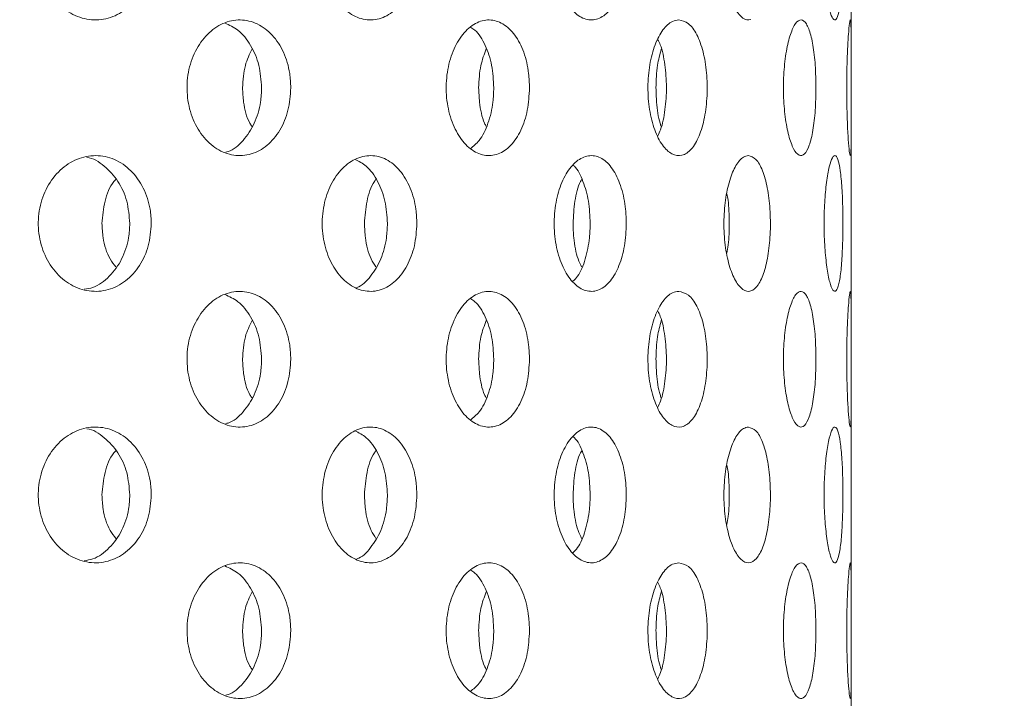
# Model space of a CAD drawing. Units: millimetres. Extents: x 5 to 415, y 5 to 292.
# Drawn here: x 203 to 205, y 232 to 233 of the extents above; entities that cross this region are included whole.
import ezdxf

# ---------------------------------------------------------------- set-up
doc = ezdxf.new("R2010")
doc.units = ezdxf.units.MM
doc.layers.add('SLD-0', color=179, linetype='Continuous')

msp = doc.modelspace()

# ---------------------------------------------------------------- hatches: boundary and pattern name
at = {"linetype": 'Continuous'}
h = msp.add_hatch(dxfattribs=at)
h.set_pattern_fill('ANSI31', color=179, angle=2e-06, style=0)
edge = h.paths.add_edge_path(flags=0)
edge.add_arc((199.0801, 231.442), 0.0938, 180, 270, ccw=False)
edge.add_line((198.9863, 231.442), (198.9863, 234.9108))
edge.add_arc((198.7988, 234.9108), 0.1875, 0, 90)
edge.add_line((198.7988, 235.0983), (197.9238, 235.0983))
edge.add_arc((197.9238, 234.9108), 0.1875, 90, 180)
edge.add_line((197.7363, 234.9108), (197.7363, 234.4733))
edge.add_line((197.7363, 234.4733), (197.8301, 234.4733))
edge.add_line((197.8301, 234.4733), (197.8301, 234.9108))
edge.add_arc((197.9238, 234.9108), 0.0938, 90, 180, ccw=False)
edge.add_line((197.9238, 235.0045), (198.7988, 235.0045))
edge.add_arc((198.7988, 234.9108), 0.0937, 0, 90, ccw=False)
edge.add_line((198.8926, 234.9108), (198.8926, 231.442))
edge.add_arc((199.0801, 231.442), 0.1875, 180, 270)
edge.add_line((199.0801, 231.2545), (214.4316, 231.2545))
edge.add_spline(control_points=[(214.4316, 231.2545), (214.434, 231.2858), (214.4362, 231.317), (214.4384, 231.3483)], knot_values=[0.766843, 0.766843, 0.766843, 0.766843, 0.767546, 0.767546, 0.767546, 0.767546], weights=[1, 1, 1, 1], degree=3, periodic=0)
edge.add_line((214.4384, 231.3483), (199.0801, 231.3483))

# ---------------------------------------------------------------- linework, layer by layer
at = {"layer": 'SLD-0', "color": 179, "linetype": 'Continuous', "lineweight": 18}
for p, q in [((204.3926, 233.2119), (204.3926, 233.4859)), ((204.3926, 232.8369), (204.3926, 233.1109)), ((204.3926, 232.4619), (204.3926, 232.7359)), ((204.3926, 232.0869), (204.3926, 232.3609))]:
    msp.add_line(p, q, dxfattribs=at)
for points, knots in [([(190.4238, 217.8327), (190.824, 217.7275), (191.6288, 217.5159), (192.8585, 217.2665), (194.1074, 217.0647), (195.3711, 216.9187), (196.6428, 216.8296), (197.8922, 216.801), (199.1131, 216.8315), (200.3002, 216.9194), (201.4724, 217.0675), (202.6244, 217.278), (203.6976, 217.5404), (204.6907, 217.846), (205.6043, 218.1858), (206.4884, 218.5778), (207.3395, 219.0233), (208.1543, 219.524), (208.9293, 220.0812), (209.6406, 220.6791), (210.2885, 221.3135), (210.8756, 221.9774), (211.421, 222.6851), (211.9239, 223.4324), (212.3838, 224.2153), (212.8382, 225.1042), (213.2708, 226.1033), (213.6634, 227.2137), (213.9818, 228.3508), (214.2248, 229.5062), (214.3909, 230.6713), (214.4772, 231.8157), (214.4876, 232.9311), (214.4259, 234.0106), (214.2913, 235.0695), (214.0812, 236.1029), (213.7884, 237.1646), (213.4103, 238.2546), (212.9482, 239.3735), (212.435, 240.4737), (211.8841, 241.5616), (211.3096, 242.644), (210.7235, 243.7262), (210.3387, 244.453), (210.146, 244.817)], [0, 0, 0, 0, 0.0266652, 0.0536309, 0.0808366, 0.1081893, 0.1355997, 0.1629842, 0.188712, 0.2142927, 0.2396791, 0.2648349, 0.2897366, 0.3108495, 0.3317754, 0.3525305, 0.373143, 0.3936545, 0.4141209, 0.4346127, 0.4534924, 0.4725145, 0.4916959, 0.5110403, 0.5305416, 0.5501851, 0.5753551, 0.6006633, 0.6260421, 0.6514172, 0.6767112, 0.701847, 0.7253362, 0.7485642, 0.7714849, 0.7940848, 0.8164731, 0.8424298, 0.8684014, 0.8944679, 0.9206651, 0.9469972, 0.9734495, 1, 1, 1, 1]), ([(204.2539, 233.2551), (204.2504, 233.2539), (204.243, 233.2553), (204.2324, 233.2679), (204.2236, 233.2896), (204.2179, 233.318), (204.2161, 233.3496), (204.2183, 233.3811), (204.2242, 233.4089), (204.2331, 233.4298), (204.2424, 233.4405), (204.2483, 233.4416), (204.2505, 233.442)], [0.483358, 0.483358, 0.483358, 0.483358, 0.537547, 0.5915858, 0.6453641, 0.69894, 0.7524081, 0.8058401, 0.8592696, 0.9127399, 0.9663182, 1, 1, 1, 1]), ([(203.4257, 233.3483), (203.4249, 233.3378), (203.4233, 233.3169), (203.4103, 233.289), (203.391, 233.2676), (203.3666, 233.2552), (203.3398, 233.2533), (203.3138, 233.2622), (203.2917, 233.2809), (203.276, 233.3072), (203.271, 233.3278), (203.2701, 233.3382)], [0, 0, 0, 0, 0.053157, 0.1063036, 0.1597343, 0.2136465, 0.2678215, 0.3219385, 0.3758103, 0.4294471, 0.4829438, 0.4829438, 0.4829438, 0.4829438]), ([(203.7926, 233.3483), (203.7919, 233.3378), (203.7905, 233.3169), (203.7798, 233.289), (203.7638, 233.2676), (203.7435, 233.2552), (203.7212, 233.2533), (203.6993, 233.2622), (203.6806, 233.2809), (203.6673, 233.3072), (203.6631, 233.3278), (203.6622, 233.3382)], [0, 0, 0, 0, 0.0531571, 0.1063042, 0.159734, 0.2136459, 0.2678215, 0.3219378, 0.3758103, 0.4294466, 0.4829432, 0.4829432, 0.4829432, 0.4829432]), ([(204.0819, 233.3483), (204.0814, 233.3378), (204.0804, 233.3169), (204.0724, 233.289), (204.0604, 233.2676), (204.045, 233.2552), (204.028, 233.2533), (204.0112, 233.2622), (203.9968, 233.2809), (203.9865, 233.3072), (203.9832, 233.3278), (203.9825, 233.3382)], [0, 0, 0, 0, 0.0531571, 0.1063035, 0.1597338, 0.2136461, 0.267822, 0.3219374, 0.3758099, 0.4294465, 0.4829433, 0.4829433, 0.4829433, 0.4829433]), ([(204.3811, 233.3483), (204.381, 233.3378), (204.3808, 233.3169), (204.3792, 233.289), (204.3766, 233.2676), (204.3729, 233.2552), (204.3685, 233.2533), (204.3639, 233.2622), (204.3597, 233.2809), (204.3565, 233.3072), (204.3554, 233.3278), (204.3552, 233.3382)], [0, 0, 0, 0, 0.0531571, 0.1063034, 0.1597331, 0.2136453, 0.2678227, 0.3219379, 0.375811, 0.4294474, 0.4829435, 0.4829435, 0.4829435, 0.4829435]), ([(203.4755, 233.1508), (203.4746, 233.1613), (203.4756, 233.1827), (203.4855, 233.2122), (203.5024, 233.2359), (203.5243, 233.2512), (203.5487, 233.2563), (203.5727, 233.2506), (203.5936, 233.2348), (203.6093, 233.2107), (203.6173, 233.1845), (203.6181, 233.1674), (203.6184, 233.1608)], [0.4830796, 0.4830796, 0.4830796, 0.4830796, 0.5367399, 0.5903835, 0.6440575, 0.6977598, 0.7514464, 0.8050958, 0.858746, 0.9124328, 0.9661347, 1, 1, 1, 1]), ([(203.5781, 233.1608), (203.5774, 233.1713), (203.5758, 233.1924), (203.5638, 233.2203), (203.5474, 233.2411), (203.5335, 233.2473), (203.5273, 233.2501)], [0, 0, 0, 0, 0.2617082, 0.5234023, 0.7852397, 1, 1, 1, 1]), ([(203.8334, 233.1508), (203.8327, 233.1613), (203.8336, 233.1827), (203.8416, 233.2122), (203.8553, 233.2359), (203.8731, 233.2512), (203.8927, 233.2563), (203.9119, 233.2506), (203.9286, 233.2348), (203.941, 233.2107), (203.9473, 233.1845), (203.948, 233.1674), (203.9482, 233.1608)], [0.4830798, 0.4830798, 0.4830798, 0.4830798, 0.5367401, 0.5903839, 0.6440576, 0.6977592, 0.7514465, 0.8050965, 0.8587458, 0.9124325, 0.9661347, 1, 1, 1, 1]), ([(203.8988, 233.1608), (203.8982, 233.1713), (203.8971, 233.1925), (203.8875, 233.22), (203.877, 233.2381), (203.8691, 233.243), (203.8672, 233.2441)], [0, 0, 0, 0, 0.3006114, 0.601209, 0.9019698, 1, 1, 1, 1]), ([(204.1587, 233.0675), (204.1541, 233.0664), (204.1448, 233.0678), (204.1314, 233.0802), (204.1205, 233.1018), (204.1133, 233.13), (204.1109, 233.1617), (204.1136, 233.1932), (204.121, 233.2212), (204.1321, 233.2421), (204.1439, 233.253), (204.1514, 233.2541), (204.1543, 233.2545)], [0.4830782, 0.4830782, 0.4830782, 0.4830782, 0.53674, 0.590384, 0.6440567, 0.6977591, 0.7514456, 0.8050962, 0.8587462, 0.9124331, 0.9661354, 1, 1, 1, 1]), ([(204.1543, 233.2545), (204.1589, 233.2535), (204.168, 233.2514), (204.1798, 233.2353), (204.1885, 233.2115), (204.1934, 233.1818), (204.1941, 233.1498), (204.1905, 233.119), (204.1829, 233.0929), (204.172, 233.0745), (204.1632, 233.0687), (204.1587, 233.0675)], [0, 0, 0, 0, 0.0536608, 0.1073197, 0.161004, 0.2147063, 0.2683813, 0.3220252, 0.3756862, 0.429382, 0.4830782, 0.4830782, 0.4830782, 0.4830782]), ([(204.2991, 233.1508), (204.2988, 233.1613), (204.2991, 233.1827), (204.3026, 233.2122), (204.3084, 233.2359), (204.3157, 233.2512), (204.3235, 233.2563), (204.3308, 233.2506), (204.337, 233.2348), (204.3414, 233.2107), (204.3436, 233.1845), (204.3438, 233.1674), (204.3439, 233.1608)], [0.4830793, 0.4830793, 0.4830793, 0.4830793, 0.5367395, 0.5903831, 0.6440578, 0.6977599, 0.7514452, 0.8050962, 0.858746, 0.9124323, 0.9661347, 1, 1, 1, 1]), ([(204.3864, 233.1508), (204.3863, 233.1613), (204.3864, 233.1827), (204.3873, 233.2122), (204.3887, 233.2359), (204.3902, 233.2512), (204.3914, 233.2563), (204.3922, 233.2506), (204.3926, 233.2348), (204.3926, 233.2107), (204.3925, 233.1845), (204.3925, 233.1674), (204.3925, 233.1608)], [0.4830801, 0.4830801, 0.4830801, 0.4830801, 0.5367404, 0.5903837, 0.6440579, 0.6977595, 0.7514458, 0.8050957, 0.8587458, 0.9124324, 0.9661346, 1, 1, 1, 1]), ([(204.1254, 233.0944), (204.1267, 233.0971), (204.1314, 233.1066), (204.1359, 233.1303), (204.1381, 233.1617), (204.1356, 233.1929), (204.1312, 233.216), (204.1266, 233.2249), (204.1254, 233.2272)], [0, 0, 0, 0, 0.08424, 0.294977, 0.505642, 0.716162, 0.926685, 1, 1, 1, 1]), ([(203.5517, 233.1608), (203.5523, 233.1714), (203.5535, 233.1908), (203.5614, 233.2071), (203.5649, 233.2144)], [0, 0, 0, 0, 0.549334, 1, 1, 1, 1]), ([(203.8779, 233.1608), (203.8784, 233.1714), (203.8794, 233.1908), (203.8856, 233.2071), (203.8884, 233.2144)], [0, 0, 0, 0, 0.549329, 1, 1, 1, 1]), ([(204.1229, 233.1608), (204.1232, 233.1714), (204.1239, 233.1908), (204.1282, 233.207), (204.1301, 233.2143)], [0, 0, 0, 0, 0.550364, 1, 1, 1, 1]), ([(203.6184, 233.1608), (203.6177, 233.1502), (203.6161, 233.1292), (203.6042, 233.1011), (203.5864, 233.0798), (203.564, 233.0676), (203.5395, 233.0659), (203.5158, 233.0749), (203.4954, 233.0935), (203.4809, 233.1198), (203.4763, 233.1404), (203.4755, 233.1508)], [0, 0, 0, 0, 0.0536594, 0.1073196, 0.161005, 0.2147074, 0.2683816, 0.3220251, 0.3756854, 0.4293819, 0.4830796, 0.4830796, 0.4830796, 0.4830796]), ([(203.5286, 233.0718), (203.5297, 233.0721), (203.5387, 233.074), (203.5532, 233.0873), (203.569, 233.1107), (203.577, 233.137), (203.5778, 233.1541), (203.5781, 233.1608)], [0, 0, 0, 0, 0.036778, 0.301893, 0.567192, 0.832584, 1, 1, 1, 1]), ([(203.5649, 233.1072), (203.5639, 233.1087), (203.5576, 233.118), (203.553, 233.1372), (203.552, 233.1542), (203.5517, 233.1608)], [0, 0, 0, 0, 0.105126, 0.6538524, 1, 1, 1, 1]), ([(203.9482, 233.1608), (203.9476, 233.1502), (203.9464, 233.1292), (203.9369, 233.1011), (203.9229, 233.0798), (203.905, 233.0676), (203.8854, 233.0659), (203.8662, 233.0749), (203.8497, 233.0935), (203.8379, 233.1198), (203.8341, 233.1404), (203.8334, 233.1508)], [0, 0, 0, 0, 0.0536596, 0.1073193, 0.1610045, 0.2147082, 0.2683812, 0.3220253, 0.3756859, 0.4293824, 0.4830798, 0.4830798, 0.4830798, 0.4830798]), ([(203.8665, 233.0767), (203.8707, 233.0801), (203.8806, 233.0882), (203.8916, 233.111), (203.898, 233.137), (203.8986, 233.1541), (203.8988, 233.1608)], [0, 0, 0, 0, 0.218723, 0.51563, 0.812638, 1, 1, 1, 1]), ([(203.8884, 233.1072), (203.8876, 233.1087), (203.8827, 233.118), (203.879, 233.1372), (203.8782, 233.1542), (203.8779, 233.1608)], [0, 0, 0, 0, 0.105136, 0.653851, 1, 1, 1, 1]), ([(204.1302, 233.1071), (204.1296, 233.1087), (204.1262, 233.1179), (204.1236, 233.1372), (204.1231, 233.1542), (204.1229, 233.1608)], [0, 0, 0, 0, 0.107532, 0.654778, 1, 1, 1, 1]), ([(204.3439, 233.1608), (204.3437, 233.1502), (204.3433, 233.1292), (204.34, 233.1011), (204.3349, 233.0798), (204.3282, 233.0676), (204.3206, 233.0659), (204.3129, 233.0749), (204.306, 233.0935), (204.301, 233.1198), (204.2994, 233.1404), (204.2991, 233.1508)], [0, 0, 0, 0, 0.0536596, 0.1073196, 0.1610047, 0.214707, 0.2683819, 0.3220254, 0.3756851, 0.429382, 0.4830793, 0.4830793, 0.4830793, 0.4830793]), ([(204.3925, 233.1608), (204.3925, 233.1502), (204.3926, 233.1292), (204.3926, 233.1011), (204.3925, 233.0798), (204.392, 233.0676), (204.391, 233.0659), (204.3896, 233.0749), (204.3881, 233.0935), (204.3869, 233.1198), (204.3865, 233.1404), (204.3864, 233.1508)], [0, 0, 0, 0, 0.0536595, 0.1073196, 0.1610057, 0.2147074, 0.2683822, 0.3220261, 0.3756867, 0.4293828, 0.4830801, 0.4830801, 0.4830801, 0.4830801]), ([(203.2701, 232.9632), (203.2691, 232.9737), (203.2702, 232.995), (203.2808, 233.0245), (203.299, 233.0483), (203.3226, 233.0636), (203.349, 233.0688), (203.3753, 233.0633), (203.3984, 233.0475), (203.4157, 233.0232), (203.4245, 232.997), (203.4254, 232.9798), (203.4257, 232.9733)], [0.4829444, 0.4829444, 0.4829444, 0.4829444, 0.5363828, 0.5898115, 0.6432614, 0.6967885, 0.7504867, 0.8044358, 0.8585969, 0.9127326, 0.9665132, 1, 1, 1, 1]), ([(203.6622, 232.9632), (203.6614, 232.9737), (203.6624, 232.995), (203.6713, 233.0245), (203.6867, 233.0483), (203.7067, 233.0636), (203.7289, 233.0688), (203.7508, 233.0633), (203.77, 233.0475), (203.7843, 233.0232), (203.7916, 232.997), (203.7923, 232.9798), (203.7926, 232.9733)], [0.4829438, 0.4829438, 0.4829438, 0.4829438, 0.5363823, 0.5898104, 0.6432603, 0.6967879, 0.750486, 0.804435, 0.8585967, 0.9127323, 0.9665132, 1, 1, 1, 1]), ([(203.9825, 232.9632), (203.9819, 232.9737), (203.9826, 232.995), (203.9896, 233.0245), (204.0015, 233.0483), (204.0169, 233.0636), (204.0339, 233.0688), (204.0505, 233.0633), (204.065, 233.0475), (204.0757, 233.0232), (204.0811, 232.997), (204.0817, 232.9798), (204.0819, 232.9733)], [0.4829439, 0.4829439, 0.4829439, 0.4829439, 0.5363823, 0.5898108, 0.6432604, 0.6967889, 0.7504861, 0.8044352, 0.8585967, 0.9127324, 0.9665133, 1, 1, 1, 1]), ([(204.2539, 232.8801), (204.2504, 232.8789), (204.243, 232.8803), (204.2324, 232.8929), (204.2236, 232.9146), (204.2179, 232.943), (204.2161, 232.9746), (204.2183, 233.0061), (204.2242, 233.0339), (204.2331, 233.0548), (204.2424, 233.0655), (204.2483, 233.0666), (204.2505, 233.067)], [0.4833583, 0.4833583, 0.4833583, 0.4833583, 0.5375474, 0.5915862, 0.6453645, 0.6989403, 0.7524084, 0.8058388, 0.8592696, 0.91274, 0.9663182, 1, 1, 1, 1]), ([(204.2505, 233.067), (204.2541, 233.066), (204.2613, 233.0639), (204.2704, 233.0475), (204.2771, 233.0235), (204.2808, 232.9936), (204.2813, 232.9617), (204.2785, 232.9312), (204.2727, 232.9054), (204.2643, 232.887), (204.2575, 232.8812), (204.2539, 232.8801)], [0, 0, 0, 0, 0.0541663, 0.1083312, 0.1624692, 0.2162552, 0.2695445, 0.3225492, 0.3757026, 0.4293134, 0.4833583, 0.4833583, 0.4833583, 0.4833583]), ([(204.3552, 232.9632), (204.355, 232.9737), (204.3553, 232.995), (204.3575, 233.0245), (204.3611, 233.0483), (204.3655, 233.0636), (204.3701, 233.0688), (204.3743, 233.0633), (204.3776, 233.0475), (204.3799, 233.0232), (204.381, 232.997), (204.3811, 232.9798), (204.3811, 232.9733)], [0.4829441, 0.4829441, 0.4829441, 0.4829441, 0.5363823, 0.5898109, 0.6432601, 0.6967879, 0.7504868, 0.8044349, 0.8585966, 0.9127327, 0.9665132, 1, 1, 1, 1]), ([(203.396, 232.9733), (203.3951, 232.9837), (203.3935, 233.0046), (203.3806, 233.0328), (203.3612, 233.0531), (203.3453, 233.064), (203.3366, 233.0646), (203.3365, 233.0646)], [0, 0, 0, 0, 0.248519, 0.496988, 0.746858, 0.999113, 1, 1, 1, 1]), ([(203.7519, 232.9733), (203.7512, 232.9838), (203.7499, 233.0047), (203.7391, 233.0324), (203.7246, 233.053), (203.7124, 233.0592), (203.707, 233.0619)], [0, 0, 0, 0, 0.2631668, 0.5262842, 0.7908833, 1, 1, 1, 1]), ([(204.032, 232.9733), (204.0315, 232.9838), (204.0306, 233.0048), (204.0224, 233.0319), (204.0147, 233.0488), (204.0092, 233.0531), (204.0087, 233.0535)], [0, 0, 0, 0, 0.322466, 0.644875, 0.969096, 1, 1, 1, 1]), ([(203.3576, 232.9733), (203.3585, 232.9836), (203.3604, 233.0042), (203.3686, 233.0256), (203.3759, 233.0334), (203.3768, 233.0344)], [0, 0, 0, 0, 0.466503, 0.932919, 1, 1, 1, 1]), ([(203.7201, 232.9733), (203.7209, 232.9836), (203.7225, 233.0042), (203.7293, 233.0256), (203.7353, 233.0334), (203.7361, 233.0344)], [0, 0, 0, 0, 0.466498, 0.932912, 1, 1, 1, 1]), ([(204.0083, 232.9733), (204.0089, 232.9836), (204.01, 233.0042), (204.0152, 233.0256), (204.0197, 233.0334), (204.0203, 233.0344)], [0, 0, 0, 0, 0.4665, 0.932912, 1, 1, 1, 1]), ([(204.2208, 232.9324), (204.2215, 232.9361), (204.2238, 232.9488), (204.2244, 232.9746), (204.2236, 232.9996), (204.2214, 233.0114), (204.2208, 233.0144)], [0, 0, 0, 0, 0.148423, 0.514259, 0.877288, 1, 1, 1, 1]), ([(203.4257, 232.9733), (203.4249, 232.9628), (203.4233, 232.9419), (203.4103, 232.914), (203.391, 232.8926), (203.3666, 232.8802), (203.3398, 232.8783), (203.3138, 232.8872), (203.2917, 232.9059), (203.276, 232.9322), (203.271, 232.9528), (203.2701, 232.9632)], [0, 0, 0, 0, 0.053157, 0.1063035, 0.1597342, 0.2136469, 0.2678219, 0.3219392, 0.375811, 0.4294478, 0.4829444, 0.4829444, 0.4829444, 0.4829444]), ([(203.3331, 232.8824), (203.3371, 232.8831), (203.3499, 232.885), (203.3686, 232.8994), (203.3859, 232.9232), (203.3948, 232.9496), (203.3956, 232.9667), (203.396, 232.9733)], [0, 0, 0, 0, 0.113299, 0.358926, 0.604429, 0.848232, 1, 1, 1, 1]), ([(203.3768, 232.9132), (203.374, 232.9168), (203.3653, 232.928), (203.3589, 232.9497), (203.3579, 232.9667), (203.3576, 232.9733)], [0, 0, 0, 0, 0.224372, 0.702418, 1, 1, 1, 1]), ([(203.7926, 232.9733), (203.7919, 232.9628), (203.7905, 232.9419), (203.7798, 232.914), (203.7638, 232.8926), (203.7435, 232.8802), (203.7212, 232.8783), (203.6993, 232.8872), (203.6806, 232.9059), (203.6673, 232.9322), (203.6631, 232.9528), (203.6622, 232.9632)], [0, 0, 0, 0, 0.0531571, 0.1063041, 0.1597338, 0.2136463, 0.2678218, 0.3219386, 0.375811, 0.4294473, 0.4829438, 0.4829438, 0.4829438, 0.4829438]), ([(203.7095, 232.8849), (203.7095, 232.8849), (203.7168, 232.8867), (203.7292, 232.8999), (203.7437, 232.9231), (203.7509, 232.9496), (203.7516, 232.9667), (203.7519, 232.9733)], [0, 0, 0, 0, 0.003221, 0.279335, 0.555318, 0.82939, 1, 1, 1, 1]), ([(203.7361, 232.9132), (203.7338, 232.9168), (203.7265, 232.928), (203.7212, 232.9497), (203.7204, 232.9667), (203.7201, 232.9733)], [0, 0, 0, 0, 0.224371, 0.702416, 1, 1, 1, 1]), ([(204.0819, 232.9733), (204.0814, 232.9628), (204.0804, 232.9419), (204.0724, 232.914), (204.0604, 232.8926), (204.045, 232.8802), (204.028, 232.8783), (204.0112, 232.8872), (203.9968, 232.9059), (203.9865, 232.9322), (203.9832, 232.9528), (203.9825, 232.9632)], [0, 0, 0, 0, 0.053157, 0.1063034, 0.1597337, 0.2136465, 0.2678224, 0.3219381, 0.3758106, 0.4294472, 0.4829439, 0.4829439, 0.4829439, 0.4829439]), ([(204.0081, 232.8934), (204.0104, 232.8956), (204.0175, 232.9025), (204.0258, 232.9237), (204.0313, 232.9495), (204.0318, 232.9667), (204.032, 232.9733)], [0, 0, 0, 0, 0.149432, 0.475163, 0.798637, 1, 1, 1, 1]), ([(204.0202, 232.9132), (204.0185, 232.9168), (204.0131, 232.928), (204.0091, 232.9497), (204.0085, 232.9667), (204.0083, 232.9733)], [0, 0, 0, 0, 0.224373, 0.702417, 1, 1, 1, 1]), ([(204.3811, 232.9733), (204.381, 232.9628), (204.3808, 232.9419), (204.3792, 232.914), (204.3766, 232.8926), (204.3729, 232.8802), (204.3685, 232.8783), (204.3639, 232.8872), (204.3597, 232.9059), (204.3565, 232.9322), (204.3554, 232.9528), (204.3552, 232.9632)], [0, 0, 0, 0, 0.0531571, 0.1063033, 0.159733, 0.2136457, 0.2678231, 0.3219387, 0.3758117, 0.429448, 0.4829441, 0.4829441, 0.4829441, 0.4829441]), ([(203.4755, 232.7759), (203.4746, 232.7863), (203.4756, 232.8077), (203.4855, 232.8372), (203.5024, 232.8609), (203.5243, 232.8762), (203.5487, 232.8813), (203.5727, 232.8756), (203.5936, 232.8598), (203.6093, 232.8357), (203.6173, 232.8095), (203.6181, 232.7924), (203.6184, 232.7858)], [0.4830801, 0.4830801, 0.4830801, 0.4830801, 0.5367404, 0.590384, 0.6440568, 0.6977598, 0.7514464, 0.8050958, 0.8587461, 0.9124328, 0.9661347, 1, 1, 1, 1]), ([(203.5781, 232.7858), (203.5774, 232.7963), (203.5758, 232.8174), (203.5638, 232.8453), (203.5474, 232.8661), (203.5335, 232.8723), (203.5273, 232.8751)], [0, 0, 0, 0, 0.2617082, 0.5234023, 0.7852397, 1, 1, 1, 1]), ([(203.8334, 232.7759), (203.8327, 232.7863), (203.8336, 232.8077), (203.8416, 232.8372), (203.8553, 232.8609), (203.8731, 232.8762), (203.8927, 232.8813), (203.9119, 232.8756), (203.9286, 232.8598), (203.941, 232.8357), (203.9473, 232.8095), (203.948, 232.7924), (203.9482, 232.7858)], [0.4830803, 0.4830803, 0.4830803, 0.4830803, 0.5367406, 0.5903844, 0.6440569, 0.6977592, 0.7514465, 0.8050965, 0.8587458, 0.9124325, 0.9661347, 1, 1, 1, 1]), ([(204.1587, 232.6925), (204.1541, 232.6914), (204.1448, 232.6928), (204.1314, 232.7052), (204.1205, 232.7268), (204.1133, 232.755), (204.1109, 232.7867), (204.1136, 232.8182), (204.121, 232.8462), (204.1321, 232.8671), (204.1439, 232.878), (204.1514, 232.8791), (204.1543, 232.8795)], [0.4830784, 0.4830784, 0.4830784, 0.4830784, 0.5367403, 0.5903843, 0.644057, 0.6977595, 0.751446, 0.8050951, 0.8587465, 0.9124325, 0.9661354, 1, 1, 1, 1]), ([(204.1543, 232.8795), (204.1589, 232.8785), (204.168, 232.8764), (204.1798, 232.8603), (204.1885, 232.8365), (204.1934, 232.8068), (204.1941, 232.7748), (204.1905, 232.744), (204.1829, 232.7179), (204.172, 232.6995), (204.1632, 232.6937), (204.1587, 232.6925)], [0, 0, 0, 0, 0.0536608, 0.1073198, 0.1610042, 0.2147079, 0.2683814, 0.3220253, 0.3756864, 0.4293822, 0.4830784, 0.4830784, 0.4830784, 0.4830784]), ([(204.2991, 232.7759), (204.2988, 232.7863), (204.2991, 232.8077), (204.3026, 232.8372), (204.3084, 232.8609), (204.3157, 232.8762), (204.3235, 232.8813), (204.3308, 232.8756), (204.337, 232.8598), (204.3414, 232.8357), (204.3436, 232.8095), (204.3438, 232.7924), (204.3439, 232.7858)], [0.4830798, 0.4830798, 0.4830798, 0.4830798, 0.53674, 0.5903835, 0.6440571, 0.6977599, 0.7514453, 0.8050962, 0.858746, 0.9124323, 0.9661347, 1, 1, 1, 1]), ([(204.3864, 232.7759), (204.3863, 232.7863), (204.3864, 232.8077), (204.3873, 232.8372), (204.3887, 232.8609), (204.3902, 232.8762), (204.3914, 232.8813), (204.3922, 232.8756), (204.3926, 232.8598), (204.3926, 232.8357), (204.3925, 232.8095), (204.3925, 232.7924), (204.3925, 232.7858)], [0.4830805, 0.4830805, 0.4830805, 0.4830805, 0.5367408, 0.5903842, 0.6440572, 0.6977595, 0.7514458, 0.8050957, 0.8587458, 0.9124324, 0.9661346, 1, 1, 1, 1]), ([(203.8988, 232.7858), (203.8982, 232.7963), (203.8971, 232.8175), (203.8875, 232.845), (203.877, 232.8631), (203.8691, 232.868), (203.8672, 232.8691)], [0, 0, 0, 0, 0.3006114, 0.601209, 0.9019698, 1, 1, 1, 1]), ([(204.1254, 232.7194), (204.1267, 232.7221), (204.1314, 232.7316), (204.1359, 232.7553), (204.1381, 232.7867), (204.1356, 232.8179), (204.1312, 232.841), (204.1266, 232.8499), (204.1254, 232.8522)], [0, 0, 0, 0, 0.08424, 0.294977, 0.505643, 0.716163, 0.926681, 1, 1, 1, 1]), ([(203.5517, 232.7858), (203.5523, 232.7964), (203.5535, 232.8158), (203.5614, 232.8321), (203.5649, 232.8394)], [0, 0, 0, 0, 0.549334, 1, 1, 1, 1]), ([(203.8779, 232.7858), (203.8784, 232.7964), (203.8794, 232.8158), (203.8856, 232.8321), (203.8884, 232.8394)], [0, 0, 0, 0, 0.549329, 1, 1, 1, 1]), ([(204.1229, 232.7858), (204.1232, 232.7964), (204.1239, 232.8158), (204.1282, 232.832), (204.1301, 232.8393)], [0, 0, 0, 0, 0.550364, 1, 1, 1, 1]), ([(203.6184, 232.7858), (203.6177, 232.7752), (203.6161, 232.7542), (203.6042, 232.7261), (203.5864, 232.7048), (203.564, 232.6926), (203.5395, 232.6909), (203.5158, 232.6999), (203.4954, 232.7185), (203.4809, 232.7448), (203.4763, 232.7654), (203.4755, 232.7759)], [0, 0, 0, 0, 0.0536594, 0.1073195, 0.161005, 0.2147074, 0.2683816, 0.3220256, 0.3756859, 0.4293824, 0.4830801, 0.4830801, 0.4830801, 0.4830801]), ([(203.5286, 232.6968), (203.5297, 232.6971), (203.5387, 232.699), (203.5532, 232.7123), (203.569, 232.7357), (203.577, 232.762), (203.5778, 232.7791), (203.5781, 232.7858)], [0, 0, 0, 0, 0.0367764, 0.3018897, 0.5671939, 0.8325767, 1, 1, 1, 1]), ([(203.5649, 232.7322), (203.5639, 232.7337), (203.5576, 232.743), (203.553, 232.7622), (203.552, 232.7792), (203.5517, 232.7858)], [0, 0, 0, 0, 0.105137, 0.653841, 1, 1, 1, 1]), ([(203.9482, 232.7858), (203.9476, 232.7752), (203.9464, 232.7542), (203.9369, 232.7261), (203.9229, 232.7048), (203.905, 232.6926), (203.8854, 232.6909), (203.8662, 232.6999), (203.8497, 232.7185), (203.8379, 232.7448), (203.8341, 232.7654), (203.8334, 232.7759)], [0, 0, 0, 0, 0.0536595, 0.1073193, 0.1610044, 0.2147081, 0.2683813, 0.3220257, 0.3756864, 0.4293829, 0.4830803, 0.4830803, 0.4830803, 0.4830803]), ([(203.8665, 232.7017), (203.8707, 232.7051), (203.8806, 232.7132), (203.8916, 232.736), (203.898, 232.762), (203.8986, 232.7791), (203.8988, 232.7858)], [0, 0, 0, 0, 0.218721, 0.515633, 0.812631, 1, 1, 1, 1]), ([(203.8884, 232.7322), (203.8876, 232.7337), (203.8827, 232.743), (203.879, 232.7622), (203.8782, 232.7792), (203.8779, 232.7858)], [0, 0, 0, 0, 0.105147, 0.6538399, 1, 1, 1, 1]), ([(204.1302, 232.7321), (204.1296, 232.7337), (204.1262, 232.7429), (204.1236, 232.7622), (204.1231, 232.7792), (204.1229, 232.7858)], [0, 0, 0, 0, 0.1075314, 0.6547627, 1, 1, 1, 1]), ([(204.3439, 232.7858), (204.3437, 232.7752), (204.3433, 232.7542), (204.34, 232.7261), (204.3349, 232.7048), (204.3282, 232.6926), (204.3206, 232.6909), (204.3129, 232.6999), (204.306, 232.7185), (204.301, 232.7448), (204.2994, 232.7654), (204.2991, 232.7759)], [0, 0, 0, 0, 0.0536596, 0.1073196, 0.1610046, 0.214707, 0.2683819, 0.3220259, 0.3756856, 0.4293825, 0.4830798, 0.4830798, 0.4830798, 0.4830798]), ([(204.3925, 232.7858), (204.3925, 232.7752), (204.3926, 232.7542), (204.3926, 232.7261), (204.3925, 232.7048), (204.392, 232.6926), (204.391, 232.6909), (204.3896, 232.6999), (204.3881, 232.7185), (204.3869, 232.7448), (204.3865, 232.7654), (204.3864, 232.7759)], [0, 0, 0, 0, 0.0536595, 0.1073196, 0.1610057, 0.2147074, 0.2683823, 0.3220265, 0.3756872, 0.4293833, 0.4830805, 0.4830805, 0.4830805, 0.4830805]), ([(203.2701, 232.5882), (203.2691, 232.5987), (203.2702, 232.62), (203.2808, 232.6495), (203.299, 232.6733), (203.3226, 232.6886), (203.349, 232.6938), (203.3753, 232.6883), (203.3984, 232.6725), (203.4157, 232.6482), (203.4245, 232.622), (203.4254, 232.6048), (203.4257, 232.5983)], [0.4829435, 0.4829435, 0.4829435, 0.4829435, 0.536382, 0.5898107, 0.6432606, 0.6967878, 0.7504858, 0.8044349, 0.8585953, 0.912731, 0.9665116, 1, 1, 1, 1]), ([(203.396, 232.5983), (203.3951, 232.6087), (203.3935, 232.6296), (203.3806, 232.6578), (203.3612, 232.6781), (203.3453, 232.689), (203.3366, 232.6896), (203.3365, 232.6896)], [0, 0, 0, 0, 0.248524, 0.496992, 0.746859, 0.999113, 1, 1, 1, 1]), ([(203.6622, 232.5882), (203.6614, 232.5987), (203.6624, 232.62), (203.6713, 232.6495), (203.6867, 232.6733), (203.7067, 232.6886), (203.7289, 232.6938), (203.7508, 232.6883), (203.77, 232.6725), (203.7843, 232.6482), (203.7916, 232.622), (203.7923, 232.6048), (203.7926, 232.5983)], [0.482943, 0.482943, 0.482943, 0.482943, 0.5363814, 0.5898096, 0.6432596, 0.6967872, 0.750485, 0.8044341, 0.858595, 0.9127307, 0.9665116, 1, 1, 1, 1]), ([(203.7519, 232.5983), (203.7512, 232.6088), (203.7499, 232.6297), (203.7391, 232.6574), (203.7246, 232.678), (203.7124, 232.6842), (203.707, 232.6869)], [0, 0, 0, 0, 0.263172, 0.526288, 0.790885, 1, 1, 1, 1]), ([(203.9825, 232.5882), (203.9819, 232.5987), (203.9826, 232.62), (203.9896, 232.6495), (204.0015, 232.6733), (204.0169, 232.6886), (204.0339, 232.6938), (204.0505, 232.6883), (204.065, 232.6725), (204.0757, 232.6482), (204.0811, 232.622), (204.0817, 232.6048), (204.0819, 232.5983)], [0.482943, 0.482943, 0.482943, 0.482943, 0.5363814, 0.58981, 0.6432597, 0.6967882, 0.7504851, 0.8044342, 0.858595, 0.9127307, 0.9665117, 1, 1, 1, 1]), ([(204.2539, 232.5051), (204.2504, 232.5039), (204.243, 232.5053), (204.2324, 232.5179), (204.2236, 232.5396), (204.2179, 232.568), (204.2161, 232.5996), (204.2183, 232.6311), (204.2242, 232.6589), (204.2331, 232.6798), (204.2424, 232.6905), (204.2483, 232.6916), (204.2505, 232.692)], [0.483358, 0.483358, 0.483358, 0.483358, 0.5375471, 0.5915859, 0.6453643, 0.6989401, 0.7524082, 0.8058387, 0.8592696, 0.9127399, 0.9663182, 1, 1, 1, 1]), ([(204.2505, 232.692), (204.2541, 232.691), (204.2613, 232.6889), (204.2704, 232.6725), (204.2771, 232.6485), (204.2808, 232.6186), (204.2813, 232.5867), (204.2785, 232.5562), (204.2727, 232.5304), (204.2643, 232.512), (204.2575, 232.5062), (204.2539, 232.5051)], [0, 0, 0, 0, 0.0541663, 0.1083321, 0.1624689, 0.2162564, 0.2695441, 0.3225488, 0.3757022, 0.4293131, 0.483358, 0.483358, 0.483358, 0.483358]), ([(204.3552, 232.5882), (204.355, 232.5987), (204.3553, 232.62), (204.3575, 232.6495), (204.3611, 232.6733), (204.3655, 232.6886), (204.3701, 232.6938), (204.3743, 232.6883), (204.3776, 232.6725), (204.3799, 232.6482), (204.381, 232.622), (204.3811, 232.6048), (204.3811, 232.5983)], [0.4829432, 0.4829432, 0.4829432, 0.4829432, 0.5363815, 0.5898101, 0.6432593, 0.6967872, 0.7504858, 0.804434, 0.8585949, 0.9127311, 0.9665116, 1, 1, 1, 1]), ([(204.032, 232.5983), (204.0315, 232.6088), (204.0306, 232.6298), (204.0224, 232.6569), (204.0147, 232.6738), (204.0092, 232.6781), (204.0087, 232.6785)], [0, 0, 0, 0, 0.3224723, 0.6448788, 0.969096, 1, 1, 1, 1]), ([(203.3576, 232.5983), (203.3585, 232.6086), (203.3604, 232.6292), (203.3686, 232.6506), (203.3759, 232.6584), (203.3768, 232.6594)], [0, 0, 0, 0, 0.46651, 0.93292, 1, 1, 1, 1]), ([(203.7201, 232.5983), (203.7209, 232.6086), (203.7225, 232.6292), (203.7293, 232.6506), (203.7353, 232.6584), (203.7361, 232.6594)], [0, 0, 0, 0, 0.466506, 0.932913, 1, 1, 1, 1]), ([(204.0083, 232.5983), (204.0089, 232.6086), (204.01, 232.6292), (204.0152, 232.6506), (204.0197, 232.6584), (204.0203, 232.6594)], [0, 0, 0, 0, 0.466507, 0.932913, 1, 1, 1, 1]), ([(204.2208, 232.5574), (204.2215, 232.5611), (204.2238, 232.5738), (204.2244, 232.5996), (204.2236, 232.6246), (204.2214, 232.6364), (204.2208, 232.6394)], [0, 0, 0, 0, 0.148423, 0.514259, 0.877288, 1, 1, 1, 1]), ([(203.4257, 232.5983), (203.4249, 232.5878), (203.4233, 232.5669), (203.4103, 232.539), (203.391, 232.5176), (203.3666, 232.5052), (203.3398, 232.5033), (203.3138, 232.5122), (203.2917, 232.5309), (203.276, 232.5572), (203.271, 232.5778), (203.2701, 232.5882)], [0, 0, 0, 0, 0.0531555, 0.106302, 0.1597327, 0.2136455, 0.2678205, 0.3219379, 0.3758087, 0.4294469, 0.4829435, 0.4829435, 0.4829435, 0.4829435]), ([(203.3331, 232.5074), (203.3371, 232.5081), (203.3499, 232.51), (203.3686, 232.5244), (203.3859, 232.5482), (203.3948, 232.5746), (203.3956, 232.5917), (203.396, 232.5983)], [0, 0, 0, 0, 0.1133, 0.358928, 0.604427, 0.848238, 1, 1, 1, 1]), ([(203.3768, 232.5382), (203.374, 232.5418), (203.3653, 232.553), (203.3589, 232.5747), (203.3579, 232.5917), (203.3576, 232.5983)], [0, 0, 0, 0, 0.224364, 0.702429, 1, 1, 1, 1]), ([(203.7926, 232.5983), (203.7919, 232.5878), (203.7905, 232.5669), (203.7798, 232.539), (203.7638, 232.5176), (203.7435, 232.5052), (203.7212, 232.5033), (203.6993, 232.5122), (203.6806, 232.5309), (203.6673, 232.5572), (203.6631, 232.5778), (203.6622, 232.5882)], [0, 0, 0, 0, 0.0531555, 0.1063026, 0.1597324, 0.2136449, 0.2678204, 0.3219372, 0.3758087, 0.4294464, 0.482943, 0.482943, 0.482943, 0.482943]), ([(203.7095, 232.5099), (203.7095, 232.5099), (203.7168, 232.5117), (203.7292, 232.5249), (203.7437, 232.5481), (203.7509, 232.5746), (203.7516, 232.5917), (203.7519, 232.5983)], [0, 0, 0, 0, 0.003221, 0.279336, 0.555315, 0.829397, 1, 1, 1, 1]), ([(203.7361, 232.5382), (203.7338, 232.5418), (203.7265, 232.553), (203.7212, 232.5747), (203.7204, 232.5917), (203.7201, 232.5983)], [0, 0, 0, 0, 0.224364, 0.702426, 1, 1, 1, 1]), ([(204.0819, 232.5983), (204.0814, 232.5878), (204.0804, 232.5669), (204.0724, 232.539), (204.0604, 232.5176), (204.045, 232.5052), (204.028, 232.5033), (204.0112, 232.5122), (203.9968, 232.5309), (203.9865, 232.5572), (203.9832, 232.5778), (203.9825, 232.5882)], [0, 0, 0, 0, 0.0531555, 0.1063019, 0.1597322, 0.213645, 0.267821, 0.3219368, 0.3758084, 0.4294463, 0.482943, 0.482943, 0.482943, 0.482943]), ([(204.0081, 232.5184), (204.0104, 232.5206), (204.0175, 232.5275), (204.0258, 232.5487), (204.0313, 232.5745), (204.0318, 232.5917), (204.032, 232.5983)], [0, 0, 0, 0, 0.149433, 0.475159, 0.798645, 1, 1, 1, 1]), ([(204.0202, 232.5382), (204.0185, 232.5418), (204.0131, 232.553), (204.0091, 232.5747), (204.0085, 232.5917), (204.0083, 232.5983)], [0, 0, 0, 0, 0.224365, 0.702427, 1, 1, 1, 1]), ([(204.3811, 232.5983), (204.381, 232.5878), (204.3808, 232.5669), (204.3792, 232.539), (204.3766, 232.5176), (204.3729, 232.5052), (204.3685, 232.5033), (204.3639, 232.5122), (204.3597, 232.5309), (204.3565, 232.5572), (204.3554, 232.5778), (204.3552, 232.5882)], [0, 0, 0, 0, 0.0531556, 0.1063018, 0.1597315, 0.2136442, 0.2678217, 0.3219373, 0.3758095, 0.4294471, 0.4829432, 0.4829432, 0.4829432, 0.4829432]), ([(203.4755, 232.4008), (203.4746, 232.4113), (203.4756, 232.4327), (203.4855, 232.4622), (203.5024, 232.4859), (203.5243, 232.5012), (203.5487, 232.5063), (203.5727, 232.5006), (203.5936, 232.4848), (203.6093, 232.4607), (203.6173, 232.4345), (203.6181, 232.4174), (203.6184, 232.4108)], [0.4830791, 0.4830791, 0.4830791, 0.4830791, 0.536741, 0.5903847, 0.6440576, 0.6977606, 0.751447, 0.8050962, 0.8587472, 0.9124329, 0.9661363, 1, 1, 1, 1]), ([(203.5781, 232.4108), (203.5774, 232.4213), (203.5758, 232.4424), (203.5638, 232.4703), (203.5474, 232.4911), (203.5335, 232.4973), (203.5273, 232.5001)], [0, 0, 0, 0, 0.261701, 0.523403, 0.785236, 1, 1, 1, 1]), ([(203.8334, 232.4008), (203.8327, 232.4113), (203.8336, 232.4327), (203.8416, 232.4622), (203.8553, 232.4859), (203.8731, 232.5012), (203.8927, 232.5063), (203.9119, 232.5006), (203.9286, 232.4848), (203.941, 232.4607), (203.9473, 232.4345), (203.948, 232.4174), (203.9482, 232.4108)], [0.4830794, 0.4830794, 0.4830794, 0.4830794, 0.5367413, 0.5903851, 0.6440576, 0.69776, 0.7514471, 0.8050969, 0.858747, 0.9124325, 0.9661363, 1, 1, 1, 1]), ([(203.8988, 232.4108), (203.8982, 232.4213), (203.8971, 232.4425), (203.8875, 232.47), (203.877, 232.4881), (203.8691, 232.493), (203.8672, 232.4942)], [0, 0, 0, 0, 0.300604, 0.60121, 0.901966, 1, 1, 1, 1]), ([(204.1587, 232.3175), (204.1541, 232.3164), (204.1448, 232.3178), (204.1314, 232.3302), (204.1205, 232.3518), (204.1133, 232.38), (204.1109, 232.4117), (204.1136, 232.4432), (204.121, 232.4712), (204.1321, 232.4921), (204.1439, 232.503), (204.1514, 232.5041), (204.1543, 232.5045)], [0.4830785, 0.4830785, 0.4830785, 0.4830785, 0.5367404, 0.5903844, 0.6440571, 0.6977596, 0.7514461, 0.8050952, 0.8587465, 0.9124325, 0.9661354, 1, 1, 1, 1]), ([(204.1543, 232.5045), (204.1589, 232.5035), (204.168, 232.5014), (204.1798, 232.4853), (204.1885, 232.4615), (204.1934, 232.4318), (204.1941, 232.3998), (204.1905, 232.369), (204.1829, 232.3429), (204.172, 232.3245), (204.1632, 232.3187), (204.1587, 232.3175)], [0, 0, 0, 0, 0.0536608, 0.1073198, 0.1610041, 0.2147079, 0.2683814, 0.3220268, 0.3756865, 0.4293824, 0.4830785, 0.4830785, 0.4830785, 0.4830785]), ([(204.2991, 232.4008), (204.2988, 232.4113), (204.2991, 232.4327), (204.3026, 232.4622), (204.3084, 232.4859), (204.3157, 232.5012), (204.3235, 232.5063), (204.3308, 232.5006), (204.337, 232.4848), (204.3414, 232.4607), (204.3436, 232.4345), (204.3438, 232.4174), (204.3439, 232.4108)], [0.4830788, 0.4830788, 0.4830788, 0.4830788, 0.5367407, 0.5903842, 0.6440578, 0.6977607, 0.7514459, 0.8050965, 0.8587472, 0.9124324, 0.9661362, 1, 1, 1, 1]), ([(204.3864, 232.4008), (204.3863, 232.4113), (204.3864, 232.4327), (204.3873, 232.4622), (204.3887, 232.4859), (204.3902, 232.5012), (204.3914, 232.5063), (204.3922, 232.5006), (204.3926, 232.4848), (204.3926, 232.4607), (204.3925, 232.4345), (204.3925, 232.4174), (204.3925, 232.4108)], [0.4830796, 0.4830796, 0.4830796, 0.4830796, 0.5367415, 0.5903849, 0.644058, 0.6977603, 0.7514464, 0.805096, 0.858747, 0.9124324, 0.9661361, 1, 1, 1, 1]), ([(204.1254, 232.3444), (204.1267, 232.3471), (204.1314, 232.3566), (204.1359, 232.3803), (204.1381, 232.4117), (204.1356, 232.4429), (204.1312, 232.466), (204.1266, 232.4749), (204.1254, 232.4772)], [0, 0, 0, 0, 0.084244, 0.294974, 0.505645, 0.716164, 0.926682, 1, 1, 1, 1]), ([(203.5517, 232.4108), (203.5523, 232.4214), (203.5535, 232.4408), (203.5614, 232.4571), (203.5649, 232.4644)], [0, 0, 0, 0, 0.549318, 1, 1, 1, 1]), ([(203.8779, 232.4108), (203.8784, 232.4214), (203.8794, 232.4408), (203.8856, 232.4571), (203.8884, 232.4644)], [0, 0, 0, 0, 0.549314, 1, 1, 1, 1]), ([(204.1229, 232.4108), (204.1232, 232.4214), (204.1239, 232.4408), (204.1282, 232.457), (204.1301, 232.4643)], [0, 0, 0, 0, 0.550349, 1, 1, 1, 1]), ([(203.6184, 232.4108), (203.6177, 232.4002), (203.6161, 232.3792), (203.6042, 232.3511), (203.5864, 232.3298), (203.564, 232.3176), (203.5395, 232.3159), (203.5158, 232.3249), (203.4954, 232.3435), (203.4809, 232.3698), (203.4763, 232.3904), (203.4755, 232.4008)], [0, 0, 0, 0, 0.053661, 0.1073198, 0.1610053, 0.2147077, 0.268382, 0.3220261, 0.3756864, 0.4293829, 0.4830791, 0.4830791, 0.4830791, 0.4830791]), ([(203.5286, 232.3218), (203.5297, 232.3221), (203.5387, 232.324), (203.5532, 232.3373), (203.569, 232.3607), (203.577, 232.387), (203.5778, 232.4041), (203.5781, 232.4108)], [0, 0, 0, 0, 0.036778, 0.301891, 0.567194, 0.832577, 1, 1, 1, 1]), ([(203.5649, 232.3572), (203.5639, 232.3587), (203.5576, 232.368), (203.553, 232.3872), (203.552, 232.4042), (203.5517, 232.4108)], [0, 0, 0, 0, 0.105137, 0.653841, 1, 1, 1, 1]), ([(203.9482, 232.4108), (203.9476, 232.4002), (203.9464, 232.3792), (203.9369, 232.3511), (203.9229, 232.3298), (203.905, 232.3176), (203.8854, 232.3159), (203.8662, 232.3249), (203.8497, 232.3435), (203.8379, 232.3698), (203.8341, 232.3904), (203.8334, 232.4008)], [0, 0, 0, 0, 0.0536612, 0.1073196, 0.1610048, 0.2147085, 0.2683817, 0.3220262, 0.3756868, 0.4293834, 0.4830794, 0.4830794, 0.4830794, 0.4830794]), ([(203.8665, 232.3267), (203.8707, 232.3301), (203.8806, 232.3382), (203.8916, 232.361), (203.898, 232.387), (203.8986, 232.4041), (203.8988, 232.4108)], [0, 0, 0, 0, 0.218721, 0.515633, 0.812631, 1, 1, 1, 1]), ([(203.8884, 232.3572), (203.8876, 232.3587), (203.8827, 232.368), (203.879, 232.3872), (203.8782, 232.4042), (203.8779, 232.4108)], [0, 0, 0, 0, 0.105147, 0.6538399, 1, 1, 1, 1]), ([(204.1302, 232.3571), (204.1296, 232.3587), (204.1262, 232.3679), (204.1236, 232.3872), (204.1231, 232.4042), (204.1229, 232.4108)], [0, 0, 0, 0, 0.1075314, 0.6547627, 1, 1, 1, 1]), ([(204.3439, 232.4108), (204.3437, 232.4002), (204.3433, 232.3792), (204.34, 232.3511), (204.3349, 232.3298), (204.3282, 232.3176), (204.3206, 232.3159), (204.3129, 232.3249), (204.306, 232.3435), (204.301, 232.3698), (204.2994, 232.3904), (204.2991, 232.4008)], [0, 0, 0, 0, 0.0536612, 0.1073198, 0.1610049, 0.2147073, 0.2683823, 0.3220263, 0.3756861, 0.429383, 0.4830788, 0.4830788, 0.4830788, 0.4830788]), ([(204.3925, 232.4108), (204.3925, 232.4002), (204.3926, 232.3792), (204.3926, 232.3511), (204.3925, 232.3298), (204.392, 232.3176), (204.391, 232.3159), (204.3896, 232.3249), (204.3881, 232.3435), (204.3869, 232.3698), (204.3865, 232.3904), (204.3864, 232.4008)], [0, 0, 0, 0, 0.0536611, 0.1073199, 0.161006, 0.2147077, 0.2683827, 0.322027, 0.3756876, 0.4293838, 0.4830796, 0.4830796, 0.4830796, 0.4830796])]:
    msp.add_open_spline(points, degree=3, knots=knots, dxfattribs=at)

doc.saveas('drawing.dxf')
